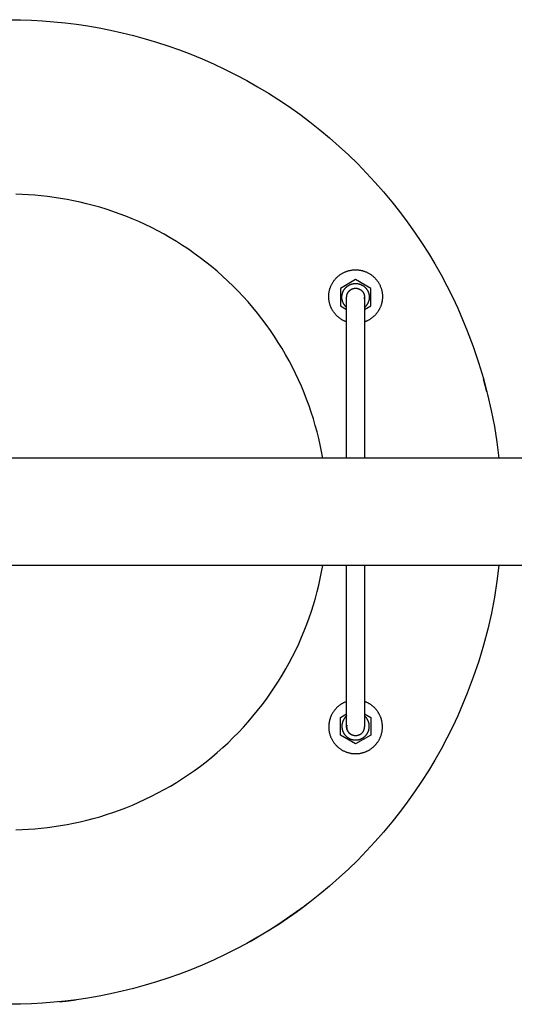
# Model space of a CAD drawing. Units: millimetres. Extents: x -1784 to 1784, y -3590 to 3590.
# Drawn here: x -612 to -336, y -275 to 275 of the extents above; entities that cross this region are included whole.
import ezdxf

# ---------------------------------------------------------------- set-up
doc = ezdxf.new("R2010")
doc.units = ezdxf.units.MM
doc.layers.add('ORG1003CY 2D', color=7, linetype='Continuous', true_color=0x000000)

msp = doc.modelspace()

# ---------------------------------------------------------------- linework, layer by layer
at = {"layer": 'ORG1003CY 2D', "color": 251, "lineweight": -3, "true_color": 0x696969}
for points in [[(-617.57, 274.85), (-611.47, 274.78), (-605.31, 274.58), (-599.11, 274.23), (-592.86, 273.74), (-586.58, 273.1), (-580.26, 272.31), (-573.91, 271.36), (-567.53, 270.26), (-561.14, 269), (-554.74, 267.58), (-548.32, 265.99), (-541.91, 264.24), (-535.49, 262.32), (-529.09, 260.23), (-522.71, 257.97), (-516.35, 255.54), (-510.02, 252.95), (-503.72, 250.18), (-497.47, 247.24), (-491.27, 244.13), (-485.12, 240.85), (-479.04, 237.41), (-473.03, 233.8), (-467.09, 230.03), (-461.24, 226.09), (-455.48, 222), (-449.81, 217.75), (-444.24, 213.35), (-438.78, 208.8), (-433.44, 204.11), (-428.22, 199.27), (-423.12, 194.31)], [(-423.12, 194.31), (-418.15, 189.21), (-413.32, 183.98), (-408.63, 178.64), (-404.08, 173.18), (-399.68, 167.62), (-395.43, 161.95), (-391.33, 156.19), (-387.4, 150.33), (-383.63, 144.4), (-380.02, 138.39), (-376.57, 132.3), (-373.3, 126.16), (-370.19, 119.96), (-367.25, 113.7), (-364.48, 107.41), (-361.88, 101.08), (-358.55, 92.22), (-355.55, 83.32), (-352.87, 74.39), (-350.52, 65.47), (-348.48, 56.55), (-346.76, 47.65), (-345.35, 38.8), (-344.23, 30)], [(-442.65, 30), (-443.32, 33.64), (-444.07, 37.29), (-444.89, 40.94), (-445.81, 44.59), (-446.8, 48.25), (-447.88, 51.91), (-449.04, 55.56), (-450.29, 59.2), (-451.62, 62.83), (-453.04, 66.46), (-454.55, 70.06), (-456.14, 73.64), (-457.82, 77.21), (-459.58, 80.75), (-461.43, 84.26), (-463.36, 87.74), (-465.37, 91.18), (-467.47, 94.59), (-469.65, 97.96), (-471.91, 101.29), (-474.25, 104.57), (-476.67, 107.8), (-479.17, 110.98), (-481.74, 114.11), (-484.38, 117.18), (-487.1, 120.19), (-489.88, 123.14), (-492.73, 126.03), (-495.65, 128.85), (-498.63, 131.6), (-501.67, 134.29), (-504.77, 136.9), (-507.92, 139.43), (-511.13, 141.89), (-514.38, 144.27), (-517.69, 146.58), (-521.03, 148.8), (-524.42, 150.94), (-527.85, 153), (-531.31, 154.98), (-534.81, 156.87), (-538.33, 158.68), (-541.88, 160.4), (-545.45, 162.04), (-549.05, 163.59), (-552.66, 165.06), (-556.29, 166.44), (-559.93, 167.73), (-563.57, 168.94), (-567.23, 170.06), (-570.88, 171.1), (-574.54, 172.06), (-578.19, 172.93), (-581.85, 173.72), (-585.49, 174.43), (-589.12, 175.06), (-592.74, 175.61), (-596.35, 176.08), (-599.94, 176.47), (-603.51, 176.79), (-607.06, 177.04), (-610.59, 177.21), (-614.1, 177.32)], [(-350.89, 66.97), (-352.79, 74.11)], [(-614.09, -177.61), (-610.58, -177.51), (-607.05, -177.34), (-603.49, -177.09), (-599.92, -176.77), (-596.32, -176.37), (-592.71, -175.9), (-589.08, -175.35), (-585.45, -174.72), (-581.8, -174.01), (-578.14, -173.21), (-574.48, -172.34), (-570.82, -171.38), (-567.16, -170.34), (-563.5, -169.21), (-559.85, -168), (-556.21, -166.7), (-552.58, -165.32), (-548.96, -163.85), (-545.36, -162.3), (-541.78, -160.65), (-538.23, -158.93), (-534.7, -157.11), (-531.2, -155.22), (-527.74, -153.24), (-524.31, -151.17), (-520.92, -149.02), (-517.57, -146.79), (-514.26, -144.48), (-511, -142.1), (-507.8, -139.63), (-504.64, -137.09), (-501.54, -134.47), (-498.5, -131.78), (-495.52, -129.02), (-492.6, -126.2), (-489.75, -123.3), (-486.96, -120.35), (-484.25, -117.33), (-481.61, -114.25), (-479.04, -111.11), (-476.54, -107.93), (-474.12, -104.69), (-471.78, -101.4), (-469.52, -98.07), (-467.35, -94.69), (-465.25, -91.27), (-463.24, -87.82), (-461.31, -84.34), (-459.46, -80.82), (-457.71, -77.27), (-456.03, -73.7), (-454.44, -70.11), (-452.94, -66.5), (-451.53, -62.88), (-450.2, -59.24), (-448.95, -55.59), (-447.8, -51.93), (-446.72, -48.27), (-445.73, -44.61), (-444.83, -40.95), (-444, -37.29), (-443.26, -33.64), (-442.6, -30)], [(-344.2, -30), (-345.31, -38.83), (-346.72, -47.72), (-348.44, -56.65), (-350.48, -65.61), (-352.84, -74.58), (-355.52, -83.54), (-358.54, -92.48), (-361.88, -101.37), (-364.48, -107.71), (-367.25, -114), (-370.19, -120.25), (-373.3, -126.45), (-376.57, -132.6), (-380.02, -138.68), (-383.63, -144.7), (-387.4, -150.63), (-391.33, -156.48), (-395.43, -162.25), (-399.68, -167.92), (-404.08, -173.48), (-408.63, -178.94), (-413.32, -184.28), (-418.15, -189.5), (-423.12, -194.6)], [(-423.12, -194.6), (-428.22, -199.57), (-433.44, -204.4), (-438.78, -209.1), (-444.24, -213.65), (-449.81, -218.05), (-455.48, -222.29), (-461.24, -226.39), (-467.09, -230.32), (-473.03, -234.1), (-479.04, -237.71), (-485.12, -241.15), (-491.27, -244.43), (-497.47, -247.53), (-503.72, -250.47), (-510.02, -253.24), (-516.35, -255.84), (-522.71, -258.27), (-529.09, -260.53), (-535.49, -262.61), (-541.91, -264.53), (-548.32, -266.29), (-554.74, -267.87), (-561.14, -269.3), (-567.53, -270.56), (-573.91, -271.66), (-580.26, -272.6), (-586.58, -273.4), (-592.86, -274.04), (-599.11, -274.53), (-605.31, -274.88), (-611.47, -275.08), (-617.57, -275.15)], [(-456.65, -223.15), (-451.69, -219.48), (-453.04, -220.5), (-467.09, -230.32)], [(-483.09, -240.02), (-467.09, -230.32), (-456.94, -223.35), (-456.94, -223.35)], [(-589.72, -273.73), (-584.48, -273.15), (-580.51, -272.64)]]:
    msp.add_lwpolyline(points, dxfattribs=at)
at = {"layer": 'ORG1003CY 2D', "color": 18, "lineweight": -3, "true_color": 0x000000}
for points in [[(-429.28, 106.01), (-429.55, 106.1), (-429.82, 106.21), (-430.09, 106.32), (-430.35, 106.43), (-430.62, 106.55), (-430.88, 106.68), (-431.14, 106.81), (-431.4, 106.95), (-431.66, 107.09), (-431.92, 107.24), (-432.17, 107.39), (-432.42, 107.55), (-432.67, 107.71), (-432.91, 107.88), (-433.16, 108.05), (-433.4, 108.23), (-433.63, 108.42), (-433.86, 108.61), (-434.09, 108.8), (-434.32, 109), (-434.54, 109.2), (-434.76, 109.41), (-434.97, 109.62), (-435.18, 109.84), (-435.38, 110.06), (-435.58, 110.28), (-435.78, 110.51), (-435.97, 110.74), (-436.15, 110.98), (-436.33, 111.21), (-436.51, 111.46), (-436.68, 111.7), (-436.84, 111.95), (-437, 112.2), (-437.16, 112.45), (-437.31, 112.71), (-437.45, 112.96), (-437.59, 113.22), (-437.72, 113.48), (-437.85, 113.75), (-437.97, 114.01), (-438.09, 114.28), (-438.2, 114.54), (-438.3, 114.81), (-438.4, 115.08), (-438.5, 115.35), (-438.58, 115.62), (-438.67, 115.89), (-438.74, 116.16), (-438.82, 116.43), (-438.88, 116.7), (-438.94, 116.97), (-439, 117.24), (-439.05, 117.51), (-439.1, 117.78), (-439.14, 118.05), (-439.17, 118.32), (-439.2, 118.58), (-439.23, 118.85), (-439.25, 119.11), (-439.28, 119.63), (-439.28, 120.15), (-439.28, 120.48), (-439.27, 120.82), (-439.25, 121.16), (-439.22, 121.5), (-439.19, 121.84), (-439.15, 122.18), (-439.09, 122.53), (-439.03, 122.88), (-438.96, 123.23), (-438.89, 123.58), (-438.8, 123.93), (-438.71, 124.28), (-438.6, 124.63), (-438.49, 124.97), (-438.36, 125.32), (-438.23, 125.67), (-438.09, 126.02), (-437.94, 126.36), (-437.78, 126.7), (-437.61, 127.04), (-437.43, 127.37), (-437.24, 127.7), (-437.04, 128.03), (-436.84, 128.36), (-436.62, 128.68), (-436.4, 128.99), (-436.17, 129.3), (-435.93, 129.6), (-435.68, 129.9), (-435.43, 130.19), (-435.16, 130.48), (-434.89, 130.76), (-434.61, 131.03), (-434.33, 131.29), (-434.04, 131.55), (-433.74, 131.79), (-433.44, 132.03), (-433.13, 132.27), (-432.81, 132.49), (-432.49, 132.7), (-432.17, 132.91), (-431.84, 133.11), (-431.51, 133.29), (-431.17, 133.47), (-430.84, 133.64), (-430.49, 133.8), (-430.15, 133.95), (-429.81, 134.1), (-429.46, 134.23), (-429.11, 134.35), (-428.76, 134.46), (-428.41, 134.57), (-428.06, 134.67), (-427.71, 134.75), (-427.36, 134.83), (-427.01, 134.9), (-426.67, 134.96), (-426.32, 135.01), (-425.97, 135.05), (-425.63, 135.09), (-425.29, 135.11), (-424.95, 135.13), (-424.62, 135.14), (-424.28, 135.15), (-423.95, 135.14), (-423.62, 135.13), (-423.28, 135.11), (-422.94, 135.09), (-422.59, 135.05), (-422.25, 135.01), (-421.9, 134.96), (-421.55, 134.9), (-421.21, 134.83), (-420.86, 134.75), (-420.51, 134.67), (-420.16, 134.57), (-419.81, 134.46), (-419.46, 134.35), (-419.11, 134.23), (-418.76, 134.1), (-418.42, 133.95), (-418.07, 133.8), (-417.73, 133.64), (-417.39, 133.47), (-417.06, 133.29), (-416.73, 133.11), (-416.4, 132.91), (-416.08, 132.7), (-415.76, 132.49), (-415.44, 132.27), (-415.13, 132.03), (-414.83, 131.79), (-414.53, 131.55), (-414.24, 131.29), (-413.96, 131.03), (-413.68, 130.76), (-413.41, 130.48), (-413.14, 130.19), (-412.89, 129.9), (-412.64, 129.6), (-412.4, 129.3), (-412.17, 128.99), (-411.94, 128.68), (-411.73, 128.36), (-411.52, 128.03), (-411.33, 127.7), (-411.14, 127.37), (-410.96, 127.04), (-410.79, 126.7), (-410.63, 126.36), (-410.48, 126.02), (-410.34, 125.67), (-410.2, 125.32), (-410.08, 124.97), (-409.97, 124.63), (-409.86, 124.28), (-409.77, 123.93), (-409.68, 123.58), (-409.6, 123.23), (-409.53, 122.88), (-409.47, 122.53), (-409.42, 122.18), (-409.38, 121.84), (-409.34, 121.5), (-409.32, 121.16), (-409.3, 120.82), (-409.29, 120.48), (-409.28, 120.15), (-409.29, 119.63), (-409.32, 119.11), (-409.34, 118.85), (-409.37, 118.58), (-409.4, 118.32), (-409.43, 118.05), (-409.47, 117.78), (-409.52, 117.51), (-409.57, 117.24), (-409.62, 116.97), (-409.69, 116.7), (-409.75, 116.43), (-409.82, 116.16), (-409.9, 115.89), (-409.98, 115.62), (-410.07, 115.35), (-410.17, 115.08), (-410.27, 114.81), (-410.37, 114.54), (-410.48, 114.28), (-410.6, 114.01), (-410.72, 113.75), (-410.85, 113.48), (-410.98, 113.22), (-411.12, 112.96), (-411.26, 112.71), (-411.41, 112.45), (-411.56, 112.2), (-411.72, 111.95), (-411.89, 111.7), (-412.06, 111.46), (-412.24, 111.21), (-412.42, 110.98), (-412.6, 110.74), (-412.79, 110.51), (-412.99, 110.28), (-413.19, 110.06), (-413.39, 109.84), (-413.6, 109.62), (-413.81, 109.41), (-414.03, 109.2), (-414.25, 109), (-414.47, 108.8), (-414.7, 108.61), (-414.94, 108.42), (-415.17, 108.23), (-415.41, 108.05), (-415.65, 107.88), (-415.9, 107.71), (-416.15, 107.55), (-416.4, 107.39), (-416.65, 107.24), (-416.91, 107.09), (-417.16, 106.95), (-417.42, 106.81), (-417.69, 106.68), (-417.95, 106.55), (-418.21, 106.43), (-418.48, 106.32), (-418.75, 106.21), (-419.01, 106.1), (-419.28, 106.01)], [(-424.28, 129.67), (-432.78, 124.76)], [(-431.93, 119.85), (-431.93, 120.02), (-431.93, 120.19), (-431.92, 120.37), (-431.9, 120.54), (-431.89, 120.71), (-431.86, 120.89), (-431.84, 121.07), (-431.81, 121.24), (-431.77, 121.42), (-431.73, 121.6), (-431.69, 121.78), (-431.64, 121.96), (-431.59, 122.13), (-431.53, 122.31), (-431.46, 122.49), (-431.4, 122.67), (-431.32, 122.84), (-431.25, 123.02), (-431.17, 123.19), (-431.08, 123.37), (-430.99, 123.54), (-430.89, 123.71), (-430.79, 123.87), (-430.69, 124.04), (-430.58, 124.2), (-430.46, 124.36), (-430.35, 124.52), (-430.22, 124.67), (-430.1, 124.83), (-429.97, 124.97), (-429.83, 125.12), (-429.69, 125.26), (-429.55, 125.4), (-429.41, 125.53), (-429.26, 125.66), (-429.11, 125.79), (-428.95, 125.91), (-428.79, 126.03), (-428.63, 126.15), (-428.47, 126.25), (-428.31, 126.36), (-428.14, 126.46), (-427.97, 126.56), (-427.8, 126.65), (-427.63, 126.73), (-427.45, 126.82), (-427.28, 126.89), (-427.1, 126.96), (-426.92, 127.03), (-426.75, 127.09), (-426.57, 127.15), (-426.39, 127.21), (-426.21, 127.26), (-426.03, 127.3), (-425.85, 127.34), (-425.68, 127.37), (-425.5, 127.4), (-425.32, 127.43), (-425.15, 127.45), (-424.97, 127.47), (-424.8, 127.48), (-424.63, 127.49), (-424.45, 127.5), (-424.28, 127.5), (-424.11, 127.5), (-423.94, 127.49), (-423.77, 127.48), (-423.6, 127.47), (-423.42, 127.45), (-423.25, 127.43), (-423.07, 127.4), (-422.89, 127.37), (-422.71, 127.34), (-422.54, 127.3), (-422.36, 127.26), (-422.18, 127.21), (-422, 127.15), (-421.82, 127.09), (-421.65, 127.03), (-421.47, 126.96), (-421.29, 126.89), (-421.12, 126.82), (-420.94, 126.73), (-420.77, 126.65), (-420.6, 126.56), (-420.43, 126.46), (-420.26, 126.36), (-420.1, 126.25), (-419.94, 126.15), (-419.77, 126.03), (-419.62, 125.91), (-419.46, 125.79), (-419.31, 125.66), (-419.16, 125.53), (-419.02, 125.4), (-418.87, 125.26), (-418.74, 125.12), (-418.6, 124.97), (-418.47, 124.83), (-418.35, 124.67), (-418.22, 124.52), (-418.1, 124.36), (-417.99, 124.2), (-417.88, 124.04), (-417.78, 123.87), (-417.68, 123.71), (-417.58, 123.54), (-417.49, 123.37), (-417.4, 123.19), (-417.32, 123.02), (-417.24, 122.84), (-417.17, 122.67), (-417.1, 122.49), (-417.04, 122.31), (-416.98, 122.13), (-416.93, 121.96), (-416.88, 121.78), (-416.84, 121.6), (-416.8, 121.42), (-416.76, 121.24), (-416.73, 121.07), (-416.7, 120.89), (-416.68, 120.71), (-416.67, 120.54), (-416.65, 120.37), (-416.64, 120.19), (-416.64, 120.02), (-416.63, 119.85)], [(-415.78, 124.76), (-424.28, 129.67)], [(-432.78, 124.76), (-432.78, 119.85)], [(-429.28, 119.85), (-429.28, 119.96), (-429.28, 120.07), (-429.27, 120.19), (-429.26, 120.3), (-429.25, 120.42), (-429.24, 120.53), (-429.22, 120.65), (-429.2, 120.76), (-429.18, 120.88), (-429.15, 120.99), (-429.12, 121.11), (-429.09, 121.23), (-429.06, 121.34), (-429.02, 121.46), (-428.98, 121.58), (-428.93, 121.69), (-428.89, 121.81), (-428.84, 121.92), (-428.78, 122.04), (-428.73, 122.15), (-428.67, 122.26), (-428.6, 122.37), (-428.54, 122.48), (-428.47, 122.59), (-428.4, 122.69), (-428.32, 122.8), (-428.25, 122.9), (-428.17, 123), (-428.08, 123.1), (-428, 123.2), (-427.91, 123.29), (-427.82, 123.39)], [(-427.82, 123.39), (-427.73, 123.48), (-427.63, 123.57), (-427.53, 123.65), (-427.44, 123.73), (-427.33, 123.81), (-427.23, 123.89), (-427.13, 123.97), (-427.02, 124.04), (-426.91, 124.11), (-426.8, 124.17), (-426.69, 124.23), (-426.58, 124.29), (-426.47, 124.35), (-426.35, 124.4), (-426.24, 124.45), (-426.12, 124.5), (-426.01, 124.54), (-425.89, 124.59), (-425.78, 124.62), (-425.66, 124.66), (-425.54, 124.69), (-425.43, 124.72), (-425.31, 124.75), (-425.19, 124.77), (-425.08, 124.79), (-424.96, 124.81), (-424.85, 124.82), (-424.73, 124.83), (-424.62, 124.84), (-424.51, 124.85), (-424.4, 124.85), (-424.28, 124.85), (-424.17, 124.85), (-424.06, 124.85), (-423.95, 124.84), (-423.83, 124.83), (-423.72, 124.82), (-423.61, 124.81), (-423.49, 124.79), (-423.37, 124.77), (-423.26, 124.75), (-423.14, 124.72), (-423.03, 124.69), (-422.91, 124.66), (-422.79, 124.62), (-422.68, 124.59), (-422.56, 124.54), (-422.44, 124.5), (-422.33, 124.45), (-422.21, 124.4), (-422.1, 124.35), (-421.99, 124.29), (-421.88, 124.23), (-421.77, 124.17), (-421.66, 124.11), (-421.55, 124.04), (-421.44, 123.97), (-421.34, 123.89), (-421.23, 123.81), (-421.13, 123.73), (-421.03, 123.65), (-420.94, 123.57), (-420.84, 123.48), (-420.75, 123.39), (-420.51, 123.13), (-420.3, 122.87), (-420.1, 122.59), (-419.92, 122.3), (-419.77, 122), (-419.64, 121.69), (-419.52, 121.38), (-419.44, 121.07), (-419.37, 120.76), (-419.32, 120.45), (-419.29, 120.15), (-419.28, 119.85)], [(-420.75, 123.39), (-420.66, 123.29), (-420.57, 123.2), (-420.49, 123.1), (-420.4, 123), (-420.32, 122.9), (-420.25, 122.8), (-420.17, 122.69), (-420.1, 122.59), (-420.03, 122.48), (-419.96, 122.37), (-419.9, 122.26), (-419.84, 122.15), (-419.79, 122.04), (-419.73, 121.92), (-419.68, 121.81), (-419.64, 121.69), (-419.59, 121.58), (-419.55, 121.46), (-419.51, 121.34), (-419.48, 121.23), (-419.45, 121.11), (-419.42, 120.99), (-419.39, 120.88), (-419.37, 120.76), (-419.35, 120.65), (-419.33, 120.53), (-419.32, 120.42), (-419.3, 120.3), (-419.3, 120.19), (-419.29, 120.07), (-419.29, 119.96), (-419.28, 119.85)], [(-415.78, 114.94), (-415.78, 124.76)], [(-432.78, 119.85), (-432.78, 119.85), (-432.78, 117.36), (-432.78, 114.94)], [(-429.28, 114.06), (-429.45, 114.2), (-429.6, 114.35), (-429.75, 114.5), (-429.9, 114.66), (-430.05, 114.82), (-430.19, 114.98), (-430.32, 115.15), (-430.45, 115.32), (-430.57, 115.5), (-430.69, 115.68), (-430.81, 115.85), (-430.92, 116.04), (-431.02, 116.22), (-431.12, 116.41), (-431.21, 116.6), (-431.29, 116.79), (-431.37, 116.98), (-431.45, 117.17), (-431.52, 117.36), (-431.58, 117.56), (-431.64, 117.75), (-431.69, 117.95), (-431.74, 118.14), (-431.78, 118.33), (-431.82, 118.53), (-431.85, 118.72), (-431.88, 118.91), (-431.9, 119.1), (-431.91, 119.29), (-431.93, 119.48), (-431.93, 119.67), (-431.93, 119.85)], [(-429.28, 111.72), (-429.28, 119.32), (-429.28, 119.72), (-429.28, 119.85), (-429.28, 119.85)], [(-419.28, 119.85), (-419.29, 119.74), (-419.29, 119.63), (-419.3, 119.52), (-419.3, 119.4), (-419.32, 119.29), (-419.33, 119.17), (-419.35, 119.06), (-419.37, 118.94)], [(-419.37, 118.94), (-419.32, 119.25), (-419.29, 119.55), (-419.28, 119.85)], [(-419.28, 119.85), (-419.28, 119.85), (-419.28, 119.32), (-419.28, 117.7), (-419.28, 111.72)], [(-416.63, 119.85), (-416.64, 119.67), (-416.64, 119.48), (-416.65, 119.29), (-416.67, 119.1), (-416.69, 118.91), (-416.72, 118.72), (-416.75, 118.53), (-416.79, 118.33), (-416.83, 118.14), (-416.88, 117.95), (-416.93, 117.75), (-416.99, 117.56), (-417.05, 117.36), (-417.12, 117.17), (-417.19, 116.98), (-417.27, 116.79), (-417.36, 116.6), (-417.45, 116.41), (-417.55, 116.22), (-417.65, 116.04), (-417.76, 115.86), (-417.87, 115.68), (-417.99, 115.5), (-418.12, 115.32), (-418.25, 115.15), (-418.38, 114.98), (-418.52, 114.82), (-418.66, 114.66), (-418.81, 114.5), (-418.97, 114.35), (-419.12, 114.2), (-419.28, 114.06)], [(-432.78, 114.94), (-429.28, 112.92)], [(-429.28, 30), (-429.28, 111.72)], [(-419.28, 112.92), (-415.78, 114.94)], [(-419.28, 111.72), (-419.28, 30)], [(1770, 30), (-1770, 30)], [(1770, -30), (-1770, -30)], [(-429.28, -112.02), (-429.28, -30)], [(-419.28, -30), (-419.28, -112.02)], [(-429.28, -106.01), (-429.55, -106.1), (-429.82, -106.21), (-430.09, -106.32), (-430.35, -106.43), (-430.62, -106.55), (-430.88, -106.68), (-431.14, -106.81), (-431.4, -106.95), (-431.66, -107.09), (-431.92, -107.24), (-432.17, -107.39), (-432.42, -107.55), (-432.67, -107.71), (-432.91, -107.88), (-433.16, -108.05), (-433.4, -108.23), (-433.63, -108.42), (-433.86, -108.61), (-434.09, -108.8), (-434.32, -109), (-434.54, -109.2), (-434.76, -109.41), (-434.97, -109.62), (-435.18, -109.84), (-435.38, -110.06), (-435.58, -110.28), (-435.78, -110.51), (-435.97, -110.74), (-436.15, -110.98), (-436.33, -111.21), (-436.51, -111.46), (-436.68, -111.7), (-436.84, -111.95), (-437, -112.2), (-437.16, -112.45), (-437.31, -112.71), (-437.45, -112.96), (-437.59, -113.22), (-437.72, -113.48), (-437.85, -113.75), (-437.97, -114.01), (-438.09, -114.28), (-438.2, -114.54), (-438.3, -114.81), (-438.4, -115.08), (-438.5, -115.35), (-438.58, -115.62), (-438.67, -115.89), (-438.74, -116.16), (-438.82, -116.43), (-438.88, -116.7), (-438.94, -116.97), (-439, -117.24), (-439.05, -117.51), (-439.1, -117.78), (-439.14, -118.05), (-439.17, -118.32), (-439.2, -118.58), (-439.23, -118.85), (-439.25, -119.11), (-439.28, -119.63), (-439.28, -120.15), (-439.28, -120.48), (-439.27, -120.82), (-439.25, -121.16), (-439.22, -121.5), (-439.19, -121.84), (-439.15, -122.18), (-439.09, -122.53), (-439.03, -122.88), (-438.96, -123.23), (-438.89, -123.58), (-438.8, -123.93), (-438.71, -124.28), (-438.6, -124.63), (-438.49, -124.97), (-438.36, -125.32), (-438.23, -125.67), (-438.09, -126.02), (-437.94, -126.36), (-437.78, -126.7), (-437.61, -127.04), (-437.43, -127.37), (-437.24, -127.7), (-437.04, -128.03), (-436.84, -128.36), (-436.62, -128.68), (-436.4, -128.99), (-436.17, -129.3), (-435.93, -129.6), (-435.68, -129.9), (-435.43, -130.19), (-435.16, -130.48), (-434.89, -130.76), (-434.61, -131.03), (-434.33, -131.29), (-434.04, -131.55), (-433.74, -131.79), (-433.44, -132.03), (-433.13, -132.27), (-432.81, -132.49), (-432.49, -132.7), (-432.17, -132.91), (-431.84, -133.11), (-431.51, -133.29), (-431.17, -133.47), (-430.84, -133.64), (-430.49, -133.8), (-430.15, -133.95), (-429.81, -134.1), (-429.46, -134.23), (-429.11, -134.35), (-428.76, -134.46), (-428.41, -134.57), (-428.06, -134.67), (-427.71, -134.75), (-427.36, -134.83), (-427.01, -134.9), (-426.67, -134.96), (-426.32, -135.01), (-425.97, -135.05), (-425.63, -135.09), (-425.29, -135.11), (-424.95, -135.13), (-424.62, -135.14), (-424.28, -135.15), (-423.95, -135.14), (-423.62, -135.13), (-423.28, -135.11), (-422.94, -135.09), (-422.59, -135.05), (-422.25, -135.01), (-421.9, -134.96), (-421.55, -134.9), (-421.21, -134.83), (-420.86, -134.75), (-420.51, -134.67), (-420.16, -134.57), (-419.81, -134.46), (-419.46, -134.35), (-419.11, -134.23), (-418.76, -134.1), (-418.42, -133.95), (-418.07, -133.8), (-417.73, -133.64), (-417.39, -133.47), (-417.06, -133.29), (-416.73, -133.11), (-416.4, -132.91), (-416.08, -132.7), (-415.76, -132.49), (-415.44, -132.27), (-415.13, -132.03), (-414.83, -131.79), (-414.53, -131.55), (-414.24, -131.29), (-413.96, -131.03), (-413.68, -130.76), (-413.41, -130.48), (-413.14, -130.19), (-412.89, -129.9), (-412.64, -129.6), (-412.4, -129.3), (-412.17, -128.99), (-411.94, -128.68), (-411.73, -128.36), (-411.52, -128.03), (-411.33, -127.7), (-411.14, -127.37), (-410.96, -127.04), (-410.79, -126.7), (-410.63, -126.36), (-410.48, -126.02), (-410.34, -125.67), (-410.2, -125.32), (-410.08, -124.97), (-409.97, -124.63), (-409.86, -124.28), (-409.77, -123.93), (-409.68, -123.58), (-409.6, -123.23), (-409.53, -122.88), (-409.47, -122.53), (-409.42, -122.18), (-409.38, -121.84), (-409.34, -121.5), (-409.32, -121.16), (-409.3, -120.82), (-409.29, -120.48), (-409.28, -120.15), (-409.29, -119.63), (-409.32, -119.11), (-409.34, -118.85), (-409.37, -118.58), (-409.4, -118.32), (-409.43, -118.05), (-409.47, -117.78), (-409.52, -117.51), (-409.57, -117.24), (-409.62, -116.97), (-409.69, -116.7), (-409.75, -116.43), (-409.82, -116.16), (-409.9, -115.89), (-409.98, -115.62), (-410.07, -115.35), (-410.17, -115.08), (-410.27, -114.81), (-410.37, -114.54), (-410.48, -114.28), (-410.6, -114.01), (-410.72, -113.75), (-410.85, -113.48), (-410.98, -113.22), (-411.12, -112.96), (-411.26, -112.71), (-411.41, -112.45), (-411.56, -112.2), (-411.72, -111.95), (-411.89, -111.7), (-412.06, -111.46), (-412.24, -111.21), (-412.42, -110.98), (-412.6, -110.74), (-412.79, -110.51), (-412.99, -110.28), (-413.19, -110.06), (-413.39, -109.84), (-413.6, -109.62), (-413.81, -109.41), (-414.03, -109.2), (-414.25, -109), (-414.47, -108.8), (-414.7, -108.61), (-414.94, -108.42), (-415.17, -108.23), (-415.41, -108.05), (-415.65, -107.88), (-415.9, -107.71), (-416.15, -107.55), (-416.4, -107.39), (-416.65, -107.24), (-416.91, -107.09), (-417.16, -106.95), (-417.42, -106.81), (-417.69, -106.68), (-417.95, -106.55), (-418.21, -106.43), (-418.48, -106.32), (-418.75, -106.21), (-419.02, -106.1), (-419.28, -106.01)], [(-432.78, -114.94), (-429.28, -112.92)], [(-432.78, -119.85), (-432.78, -119.85), (-432.78, -117.36), (-432.78, -114.94)], [(-429.28, -114.06), (-429.45, -114.2), (-429.6, -114.35), (-429.75, -114.5), (-429.9, -114.66), (-430.05, -114.82), (-430.19, -114.98), (-430.32, -115.15), (-430.45, -115.32), (-430.57, -115.5), (-430.69, -115.67), (-430.81, -115.85), (-430.92, -116.04), (-431.02, -116.22), (-431.12, -116.41), (-431.21, -116.6), (-431.29, -116.79), (-431.37, -116.98), (-431.45, -117.17), (-431.52, -117.36), (-431.58, -117.56), (-431.64, -117.75), (-431.69, -117.95), (-431.74, -118.14), (-431.78, -118.33), (-431.82, -118.53), (-431.85, -118.72), (-431.88, -118.91), (-431.9, -119.1), (-431.91, -119.29), (-431.93, -119.48), (-431.93, -119.67), (-431.93, -119.85)], [(-429.28, -120.15), (-429.28, -120.15), (-429.28, -119.62), (-429.28, -118), (-429.28, -112.02)], [(-419.28, -112.02), (-419.28, -119.62), (-419.28, -120.02), (-419.28, -120.15), (-419.28, -120.15)], [(-419.28, -112.92), (-415.78, -114.94)], [(-416.63, -119.85), (-416.64, -119.67), (-416.64, -119.48), (-416.65, -119.29), (-416.67, -119.1), (-416.69, -118.91), (-416.72, -118.72), (-416.75, -118.53), (-416.79, -118.33), (-416.83, -118.14), (-416.88, -117.95), (-416.93, -117.75), (-416.99, -117.56), (-417.05, -117.36), (-417.12, -117.17), (-417.19, -116.98), (-417.27, -116.79), (-417.36, -116.6), (-417.45, -116.41), (-417.55, -116.22), (-417.65, -116.04), (-417.76, -115.85), (-417.87, -115.68), (-417.99, -115.5), (-418.12, -115.32), (-418.25, -115.15), (-418.38, -114.98), (-418.52, -114.82), (-418.67, -114.66), (-418.81, -114.5), (-418.97, -114.35), (-419.12, -114.2), (-419.28, -114.06)], [(-415.78, -114.94), (-415.78, -124.76)], [(-432.78, -124.76), (-432.78, -119.85)], [(-431.93, -119.85), (-431.93, -120.02), (-431.93, -120.19), (-431.92, -120.37), (-431.9, -120.54), (-431.89, -120.71), (-431.86, -120.89), (-431.84, -121.07), (-431.81, -121.24), (-431.77, -121.42), (-431.73, -121.6), (-431.69, -121.78), (-431.64, -121.96), (-431.59, -122.13), (-431.53, -122.31), (-431.46, -122.49), (-431.4, -122.67), (-431.32, -122.84), (-431.25, -123.02), (-431.17, -123.19), (-431.08, -123.37), (-430.99, -123.54), (-430.89, -123.71), (-430.79, -123.87), (-430.69, -124.04), (-430.58, -124.2), (-430.46, -124.36), (-430.35, -124.52), (-430.22, -124.67), (-430.1, -124.83), (-429.97, -124.97), (-429.83, -125.12), (-429.69, -125.26), (-429.55, -125.4), (-429.41, -125.53), (-429.26, -125.66), (-429.11, -125.79), (-428.95, -125.91), (-428.79, -126.03), (-428.63, -126.15), (-428.47, -126.25), (-428.31, -126.36), (-428.14, -126.46), (-427.97, -126.56), (-427.8, -126.65), (-427.63, -126.73), (-427.45, -126.82), (-427.28, -126.89), (-427.1, -126.96), (-426.92, -127.03), (-426.75, -127.09), (-426.57, -127.15), (-426.39, -127.21), (-426.21, -127.26), (-426.03, -127.3), (-425.85, -127.34), (-425.68, -127.37), (-425.5, -127.4), (-425.32, -127.43), (-425.15, -127.45), (-424.97, -127.47), (-424.8, -127.48), (-424.63, -127.49), (-424.45, -127.5), (-424.28, -127.5), (-424.11, -127.5), (-423.94, -127.49), (-423.77, -127.48), (-423.6, -127.47), (-423.42, -127.45), (-423.25, -127.43), (-423.07, -127.4), (-422.89, -127.37), (-422.71, -127.34), (-422.54, -127.3), (-422.36, -127.26), (-422.18, -127.21), (-422, -127.15), (-421.82, -127.09), (-421.65, -127.03), (-421.47, -126.96), (-421.29, -126.89), (-421.12, -126.82), (-420.94, -126.73), (-420.77, -126.65), (-420.6, -126.56), (-420.43, -126.46), (-420.26, -126.36), (-420.1, -126.25), (-419.94, -126.15), (-419.77, -126.03), (-419.62, -125.91), (-419.46, -125.79), (-419.31, -125.66), (-419.16, -125.53), (-419.02, -125.4), (-418.87, -125.26), (-418.74, -125.12), (-418.6, -124.97), (-418.47, -124.83), (-418.35, -124.67), (-418.22, -124.52), (-418.1, -124.36), (-417.99, -124.2), (-417.88, -124.04), (-417.78, -123.87), (-417.68, -123.71), (-417.58, -123.54), (-417.49, -123.37), (-417.4, -123.19), (-417.32, -123.02), (-417.24, -122.84), (-417.17, -122.67), (-417.1, -122.49), (-417.04, -122.31), (-416.98, -122.13), (-416.93, -121.96), (-416.88, -121.78), (-416.84, -121.6), (-416.8, -121.42), (-416.76, -121.24), (-416.73, -121.07), (-416.7, -120.89), (-416.68, -120.71), (-416.67, -120.54), (-416.65, -120.37), (-416.64, -120.19), (-416.64, -120.02), (-416.63, -119.85)], [(-429.2, -119.24), (-429.22, -119.35), (-429.24, -119.47), (-429.25, -119.58), (-429.26, -119.7), (-429.27, -119.81), (-429.28, -119.93), (-429.28, -120.04), (-429.28, -120.15)], [(-429.2, -119.24), (-429.2, -119.24), (-429.25, -119.55), (-429.28, -119.85), (-429.28, -120.15)], [(-429.28, -119.85), (-429.28, -120)], [(-420.75, -123.68), (-420.84, -123.77), (-420.94, -123.86), (-421.03, -123.95), (-421.13, -124.03), (-421.23, -124.11), (-421.34, -124.19), (-421.44, -124.26), (-421.55, -124.33), (-421.66, -124.4), (-421.77, -124.47), (-421.88, -124.53), (-421.99, -124.59), (-422.1, -124.65), (-422.21, -124.7), (-422.33, -124.75), (-422.44, -124.8), (-422.56, -124.84), (-422.68, -124.88), (-422.79, -124.92), (-422.91, -124.96), (-423.03, -124.99), (-423.14, -125.02), (-423.26, -125.04), (-423.37, -125.06), (-423.49, -125.08), (-423.61, -125.1), (-423.72, -125.12), (-423.83, -125.13), (-423.95, -125.14), (-424.06, -125.14), (-424.17, -125.15), (-424.28, -125.15), (-424.4, -125.15), (-424.51, -125.14), (-424.62, -125.14), (-424.73, -125.13), (-424.85, -125.12), (-424.96, -125.1), (-425.08, -125.08), (-425.19, -125.06), (-425.31, -125.04), (-425.43, -125.02), (-425.54, -124.99), (-425.66, -124.96), (-425.78, -124.92), (-425.89, -124.88), (-426.01, -124.84), (-426.12, -124.8), (-426.24, -124.75), (-426.35, -124.7), (-426.47, -124.65), (-426.58, -124.59), (-426.69, -124.53), (-426.8, -124.47), (-426.91, -124.4), (-427.02, -124.33), (-427.13, -124.26), (-427.23, -124.19), (-427.33, -124.11), (-427.44, -124.03), (-427.53, -123.95), (-427.63, -123.86), (-427.73, -123.77), (-427.82, -123.68), (-428.06, -123.43), (-428.27, -123.16), (-428.47, -122.88), (-428.65, -122.59), (-428.8, -122.29), (-428.93, -121.99), (-429.04, -121.68), (-429.13, -121.37), (-429.2, -121.06), (-429.25, -120.75), (-429.28, -120.45), (-429.28, -120.15)], [(-429.28, -120.15), (-429.28, -120.26), (-429.28, -120.37), (-429.27, -120.48), (-429.26, -120.6), (-429.25, -120.71), (-429.24, -120.83), (-429.22, -120.94), (-429.2, -121.06), (-429.18, -121.17), (-429.15, -121.29), (-429.12, -121.41), (-429.09, -121.52), (-429.06, -121.64), (-429.02, -121.76), (-428.98, -121.87), (-428.93, -121.99), (-428.89, -122.1), (-428.84, -122.22), (-428.78, -122.33), (-428.73, -122.45), (-428.67, -122.56), (-428.6, -122.67), (-428.54, -122.78), (-428.47, -122.88), (-428.4, -122.99), (-428.32, -123.1), (-428.25, -123.2), (-428.17, -123.3), (-428.08, -123.4), (-428, -123.5), (-427.91, -123.59), (-427.82, -123.68)], [(-420.75, -123.68), (-420.66, -123.59), (-420.57, -123.5), (-420.49, -123.4), (-420.4, -123.3), (-420.32, -123.2), (-420.25, -123.1), (-420.17, -122.99), (-420.1, -122.88), (-420.03, -122.78), (-419.96, -122.67), (-419.9, -122.56), (-419.84, -122.44), (-419.79, -122.33), (-419.73, -122.22), (-419.68, -122.1), (-419.64, -121.99), (-419.59, -121.87), (-419.55, -121.76), (-419.51, -121.64), (-419.48, -121.52), (-419.45, -121.41), (-419.42, -121.29), (-419.39, -121.17), (-419.37, -121.06), (-419.35, -120.94), (-419.33, -120.83), (-419.32, -120.71), (-419.3, -120.6), (-419.3, -120.48), (-419.29, -120.37), (-419.29, -120.26), (-419.28, -120.15)], [(-424.28, -129.67), (-432.78, -124.76)], [(-415.78, -124.76), (-424.28, -129.67)]]:
    msp.add_lwpolyline(points, dxfattribs=at)

doc.saveas('drawing.dxf')
